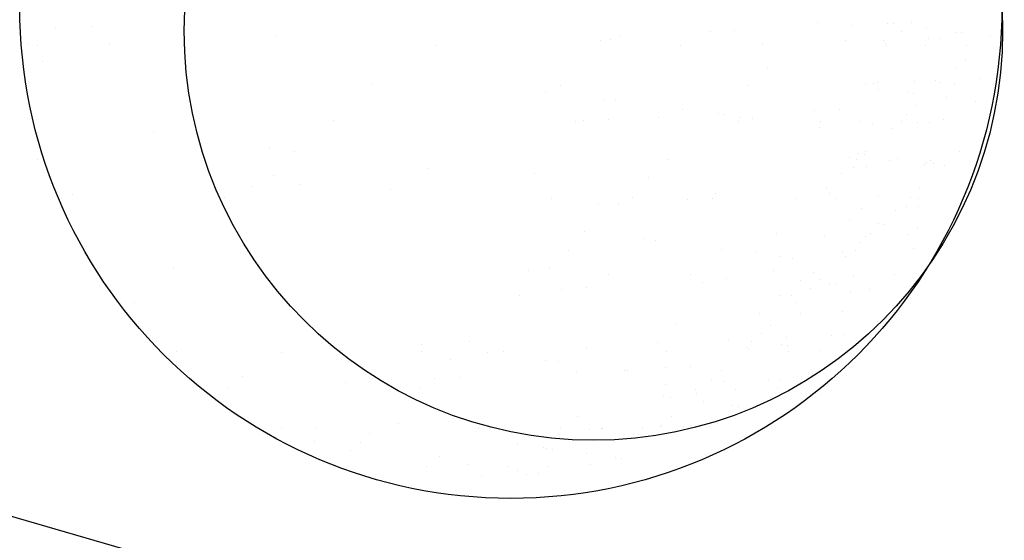
# Model space of a CAD drawing. Extents: x 2288615 to 4597412, y 5032172 to 10071280.
# Drawn here: x 2297609 to 2297619, y 5032837 to 5032842 of the extents above; entities that cross this region are included whole.
import ezdxf

# ---------------------------------------------------------------- set-up
doc = ezdxf.new("R2010")
doc.units = 0
doc.header["$MEASUREMENT"] = 0
doc.linetypes.add('C', pattern=[10, 5, 5])
for name, color, linetype in [('3A1', 1, 'C'), ('5F6', 12, 'C'), ('PROGETTO', 132, 'CONTINUOUS')]:
    doc.layers.add(name, color=color, linetype=linetype)

msp = doc.modelspace()

# ---------------------------------------------------------------- linework, layer by layer
at = {"layer": '3A1', "color": 0, "linetype": 'ByBlock'}
msp.add_line((2297603.3104, 5032838.5049, 20.11), (2297662.3128, 5032821.4105, 19.73), dxfattribs=at)
at = {"layer": '5F6', "color": 0, "linetype": 'ByBlock'}
msp.add_circle((2297615.0437, 5032841.4955, 23.29), 4, dxfattribs=at)
at = {"layer": 'PROGETTO', "color": 0, "lineweight": -2}
for p, q in [((2297617.2376, 5032841.5803, 7.45), (2297617.2376, 5032841.5803, 7.45)), ((2297617.9168, 5032841.5708, 7.45), (2297617.9168, 5032841.5708, 7.45)), ((2297618.1526, 5032841.5735, 7.45), (2297618.1526, 5032841.5735, 7.45)), ((2297609.7856, 5032841.528, 7.45), (2297609.7856, 5032841.528, 7.45)), ((2297610.1462, 5032841.5392, 7.45), (2297610.1462, 5032841.5392, 7.45)), ((2297616.1844, 5032841.485, 7.45), (2297616.1844, 5032841.485, 7.45)), ((2297616.427, 5032841.4957, 7.45), (2297616.427, 5032841.4957, 7.45)), ((2297617.5675, 5032841.5462, 7.45), (2297617.5675, 5032841.5462, 7.45)), ((2297617.977, 5032841.563, 7.45), (2297617.977, 5032841.563, 7.45)), ((2297618.0586, 5032841.4873, 7.45), (2297618.0586, 5032841.4873, 7.45)), ((2297618.3021, 5032841.5203, 7.45), (2297618.3021, 5032841.5203, 7.45)), ((2297618.5863, 5032841.4831, 7.45), (2297618.5863, 5032841.4831, 7.45)), ((2297618.6465, 5032841.4752, 7.45), (2297618.6465, 5032841.4752, 7.45)), ((2297611.9387, 5032841.4454, 7.45), (2297611.9387, 5032841.4454, 7.45)), ((2297615.1163, 5032841.3993, 7.45), (2297615.1163, 5032841.3993, 7.45)), ((2297615.2108, 5032841.4132, 7.45), (2297615.2108, 5032841.4132, 7.45)), ((2297615.3108, 5032841.4463, 7.45), (2297615.3108, 5032841.4463, 7.45)), ((2297617.5098, 5032841.3979, 7.45), (2297617.5098, 5032841.3979, 7.45)), ((2297617.881, 5032841.3994, 7.45), (2297617.881, 5032841.3994, 7.45)), ((2297618.3178, 5032841.4187, 7.45), (2297618.3178, 5032841.4187, 7.45)), ((2297618.4391, 5032841.4241, 7.45), (2297618.4391, 5032841.4241, 7.45)), ((2297618.9252, 5032841.4362, 7.45), (2297618.9252, 5032841.4362, 7.45)), ((2297609.5188, 5032841.3634, 7.45), (2297609.5188, 5032841.3634, 7.45)), ((2297609.6119, 5032841.3535, 7.45), (2297609.6119, 5032841.3535, 7.45)), ((2297610.3182, 5032841.3676, 7.45), (2297610.3182, 5032841.3676, 7.45)), ((2297613.5067, 5032841.3563, 7.45), (2297613.5067, 5032841.3563, 7.45)), ((2297615.9003, 5032841.3548, 7.45), (2297615.9003, 5032841.3548, 7.45)), ((2297616.6996, 5032841.359, 7.45), (2297616.6996, 5032841.359, 7.45)), ((2297617.9019, 5032841.3756, 7.45), (2297617.9019, 5032841.3756, 7.45)), ((2297617.9118, 5032841.3527, 7.45), (2297617.9118, 5032841.3527, 7.45)), ((2297618.2939, 5032841.3533, 7.45), (2297618.2939, 5032841.3533, 7.45)), ((2297618.6935, 5032841.3554, 7.45), (2297618.6935, 5032841.3554, 7.45)), ((2297609.657, 5032841.1962, 7.45), (2297609.657, 5032841.1962, 7.45)), ((2297618.68, 5032841.2113, 7.45), (2297618.68, 5032841.2113, 7.45)), ((2297616.7472, 5032841.1304, 7.45), (2297616.7472, 5032841.1304, 7.45)), ((2297618.5861, 5032841.1251, 7.45), (2297618.5861, 5032841.1251, 7.45)), ((2297618.183, 5032841.0012, 7.45), (2297618.183, 5032841.0012, 7.45)), ((2297618.3908, 5032841.014, 7.45), (2297618.3908, 5032841.014, 7.45)), ((2297618.8275, 5032841.0333, 7.45), (2297618.8275, 5032841.0333, 7.45)), ((2297612.8815, 5032840.9686, 7.45), (2297612.8815, 5032840.9686, 7.45)), ((2297614.5733, 5032840.9006, 7.45), (2297614.5733, 5032840.9006, 7.45)), ((2297614.7204, 5032840.9633, 7.45), (2297614.7204, 5032840.9633, 7.45)), ((2297616.5593, 5032840.958, 7.45), (2297616.5593, 5032840.958, 7.45)), ((2297617.6992, 5032840.9834, 7.45), (2297617.6992, 5032840.9834, 7.45)), ((2297617.7779, 5032840.9817, 7.45), (2297617.7779, 5032840.9817, 7.45)), ((2297617.8205, 5032840.9887, 7.45), (2297617.8205, 5032840.9887, 7.45)), ((2297617.8266, 5032840.9266, 7.45), (2297617.8266, 5032840.9266, 7.45)), ((2297618.4393, 5032840.9904, 7.45), (2297618.4393, 5032840.9904, 7.45)), ((2297618.575, 5032840.9789, 7.45), (2297618.575, 5032840.9789, 7.45)), ((2297615.1417, 5032840.8261, 7.45), (2297615.1417, 5032840.8261, 7.45)), ((2297615.2621, 5032840.8103, 7.45), (2297615.2621, 5032840.8103, 7.45)), ((2297618.1108, 5032840.8894, 7.45), (2297618.1108, 5032840.8894, 7.45)), ((2297618.171, 5032840.8815, 7.45), (2297618.171, 5032840.8815, 7.45)), ((2297618.4961, 5032840.8389, 7.45), (2297618.4961, 5032840.8389, 7.45)), ((2297618.7803, 5032840.8016, 7.45), (2297618.7803, 5032840.8016, 7.45)), ((2297615.9124, 5032840.7251, 7.45), (2297615.9124, 5032840.7251, 7.45)), ((2297617.2039, 5032840.7142, 7.45), (2297617.2039, 5032840.7142, 7.45)), ((2297617.4466, 5032840.7249, 7.45), (2297617.4466, 5032840.7249, 7.45)), ((2297618.1941, 5032840.7655, 7.45), (2297618.1941, 5032840.7655, 7.45)), ((2297612.5057, 5032840.6237, 7.45), (2297612.5057, 5032840.6237, 7.45)), ((2297614.8684, 5032840.6116, 7.45), (2297614.8684, 5032840.6116, 7.45)), ((2297614.9472, 5032840.6143, 7.45), (2297614.9472, 5032840.6143, 7.45)), ((2297615.1899, 5032840.625, 7.45), (2297615.1899, 5032840.625, 7.45)), ((2297615.6786, 5032840.6505, 7.45), (2297615.6786, 5032840.6505, 7.45)), ((2297616.2657, 5032840.6887, 7.45), (2297616.2657, 5032840.6887, 7.45)), ((2297616.3304, 5032840.6755, 7.45), (2297616.3304, 5032840.6755, 7.45)), ((2297616.4807, 5032840.6506, 7.45), (2297616.4807, 5032840.6506, 7.45)), ((2297616.6011, 5032840.6348, 7.45), (2297616.6011, 5032840.6348, 7.45)), ((2297617.262, 5032840.6101, 7.45), (2297617.262, 5032840.6101, 7.45)), ((2297618.1001, 5032840.6793, 7.45), (2297618.1001, 5032840.6793, 7.45)), ((2297618.4642, 5032840.6267, 7.45), (2297618.4642, 5032840.6267, 7.45)), ((2297616.4627, 5032840.606, 7.45), (2297616.4627, 5032840.606, 7.45)), ((2297617.2514, 5032840.5496, 7.45), (2297617.2514, 5032840.5496, 7.45)), ((2297617.6594, 5032840.6052, 7.45), (2297617.6594, 5032840.6052, 7.45)), ((2297617.7722, 5032840.5786, 7.45), (2297617.7722, 5032840.5786, 7.45)), ((2297617.9534, 5032840.5446, 7.45), (2297617.9534, 5032840.5446, 7.45)), ((2297618.0591, 5032840.6073, 7.45), (2297618.0591, 5032840.6073, 7.45)), ((2297618.209, 5032840.5979, 7.45), (2297618.209, 5032840.5979, 7.45)), ((2297618.3303, 5032840.6033, 7.45), (2297618.3303, 5032840.6033, 7.45)), ((2297610.7448, 5032840.4974, 7.45), (2297610.7448, 5032840.4974, 7.45)), ((2297611.8815, 5032840.3484, 7.45), (2297611.8815, 5032840.3484, 7.45)), ((2297617.7081, 5032840.3197, 7.45), (2297617.7081, 5032840.3197, 7.45)), ((2297609.6053, 5032840.2396, 7.45), (2297609.6053, 5032840.2396, 7.45)), ((2297612.1223, 5032840.3169, 7.45), (2297612.1223, 5032840.3169, 7.45)), ((2297615.7753, 5032840.2388, 7.45), (2297615.7753, 5032840.2388, 7.45)), ((2297617.5486, 5032840.253, 7.45), (2297617.5486, 5032840.253, 7.45)), ((2297617.6142, 5032840.2335, 7.45), (2297617.6142, 5032840.2335, 7.45)), ((2297617.6353, 5032840.2957, 7.45), (2297617.6353, 5032840.2957, 7.45)), ((2297617.6955, 5032840.2878, 7.45), (2297617.6955, 5032840.2878, 7.45)), ((2297617.9406, 5032840.2308, 7.45), (2297617.9406, 5032840.2308, 7.45)), ((2297618.0207, 5032840.2452, 7.45), (2297618.0207, 5032840.2452, 7.45)), ((2297618.3403, 5032840.2329, 7.45), (2297618.3403, 5032840.2329, 7.45)), ((2297618.6276, 5032840.317, 7.45), (2297618.6276, 5032840.317, 7.45)), ((2297613.4228, 5032840.1464, 7.45), (2297613.4228, 5032840.1464, 7.45)), ((2297617.5904, 5032840.1626, 7.45), (2297617.5904, 5032840.1626, 7.45)), ((2297617.7117, 5032840.168, 7.45), (2297617.7117, 5032840.168, 7.45)), ((2297618.282, 5032840.1932, 7.45), (2297618.282, 5032840.1932, 7.45)), ((2297618.3048, 5032840.2079, 7.45), (2297618.3048, 5032840.2079, 7.45)), ((2297618.365, 5032840.2, 7.45), (2297618.365, 5032840.2, 7.45)), ((2297618.4808, 5032840.1824, 7.45), (2297618.4808, 5032840.1824, 7.45)), ((2297611.9186, 5032840.0852, 7.45), (2297611.9186, 5032840.0852, 7.45)), ((2297614.4663, 5032840.0984, 7.45), (2297614.4663, 5032840.0984, 7.45)), ((2297615.5874, 5032840.0664, 7.45), (2297615.5874, 5032840.0664, 7.45)), ((2297617.4674, 5032840.0988, 7.45), (2297617.4674, 5032840.0988, 7.45)), ((2297611.7, 5032839.9761, 7.45), (2297611.7, 5032839.9761, 7.45)), ((2297612.1853, 5032839.9975, 7.45), (2297612.1853, 5032839.9975, 7.45)), ((2297613.0634, 5032839.9476, 7.45), (2297613.0634, 5032839.9476, 7.45)), ((2297617.3206, 5032839.9642, 7.45), (2297617.3206, 5032839.9642, 7.45)), ((2297618.2356, 5032839.9574, 7.45), (2297618.2356, 5032839.9574, 7.45)), ((2297609.8443, 5032839.8616, 7.45), (2297609.8443, 5032839.8616, 7.45)), ((2297609.9529, 5032839.8988, 7.45), (2297609.9529, 5032839.8988, 7.45)), ((2297611.4429, 5032839.8699, 7.45), (2297611.4429, 5032839.8699, 7.45)), ((2297614.6314, 5032839.8586, 7.45), (2297614.6314, 5032839.8586, 7.45)), ((2297615.4308, 5032839.8627, 7.45), (2297615.4308, 5032839.8627, 7.45)), ((2297615.9668, 5032839.8435, 7.45), (2297615.9668, 5032839.8435, 7.45)), ((2297616.2095, 5032839.8542, 7.45), (2297616.2095, 5032839.8542, 7.45)), ((2297616.241, 5032839.9016, 7.45), (2297616.241, 5032839.9016, 7.45)), ((2297617.025, 5032839.8571, 7.45), (2297617.025, 5032839.8571, 7.45)), ((2297617.3499, 5032839.9047, 7.45), (2297617.3499, 5032839.9047, 7.45)), ((2297617.4247, 5032839.8592, 7.45), (2297617.4247, 5032839.8592, 7.45)), ((2297617.8298, 5032839.8786, 7.45), (2297617.8298, 5032839.8786, 7.45)), ((2297618.1416, 5032839.8712, 7.45), (2297618.1416, 5032839.8712, 7.45)), ((2297618.2218, 5032839.8564, 7.45), (2297618.2218, 5032839.8564, 7.45)), ((2297615.0932, 5032839.8048, 7.45), (2297615.0932, 5032839.8048, 7.45)), ((2297615.2939, 5032839.7971, 7.45), (2297615.2939, 5032839.7971, 7.45)), ((2297617.6634, 5032839.7579, 7.45), (2297617.6634, 5032839.7579, 7.45)), ((2297618.1002, 5032839.7772, 7.45), (2297618.1002, 5032839.7772, 7.45)), ((2297618.2215, 5032839.7826, 7.45), (2297618.2215, 5032839.7826, 7.45)), ((2297617.5452, 5032839.6515, 7.45), (2297617.5452, 5032839.6515, 7.45)), ((2297617.9949, 5032839.7366, 7.45), (2297617.9949, 5032839.7366, 7.45)), ((2297617.8293, 5032839.6142, 7.45), (2297617.8293, 5032839.6142, 7.45)), ((2297617.8895, 5032839.6063, 7.45), (2297617.8895, 5032839.6063, 7.45)), ((2297618.2147, 5032839.5637, 7.45), (2297618.2147, 5032839.5637, 7.45)), ((2297614.9614, 5032839.5376, 7.45), (2297614.9614, 5032839.5376, 7.45)), ((2297615.5297, 5032839.4632, 7.45), (2297615.5297, 5032839.4632, 7.45)), ((2297616.8302, 5032839.5143, 7.45), (2297616.8302, 5032839.5143, 7.45)), ((2297617.3062, 5032839.4827, 7.45), (2297617.3062, 5032839.4827, 7.45)), ((2297617.7059, 5032839.4847, 7.45), (2297617.7059, 5032839.4847, 7.45)), ((2297617.7497, 5032839.5116, 7.45), (2297617.7497, 5032839.5116, 7.45)), ((2297618.111, 5032839.5042, 7.45), (2297618.111, 5032839.5042, 7.45)), ((2297615.6501, 5032839.4474, 7.45), (2297615.6501, 5032839.4474, 7.45)), ((2297616.3004, 5032839.3622, 7.45), (2297616.3004, 5032839.3622, 7.45)), ((2297617.6557, 5032839.4254, 7.45), (2297617.6557, 5032839.4254, 7.45)), ((2297618.1732, 5032839.3724, 7.45), (2297618.1732, 5032839.3724, 7.45)), ((2297614.8034, 5032839.3472, 7.45), (2297614.8034, 5032839.3472, 7.45)), ((2297616.6423, 5032839.3419, 7.45), (2297616.6423, 5032839.3419, 7.45)), ((2297616.8688, 5032839.2877, 7.45), (2297616.8688, 5032839.2877, 7.45)), ((2297616.9892, 5032839.2719, 7.45), (2297616.9892, 5032839.2719, 7.45)), ((2297617.4816, 5032839.3418, 7.45), (2297617.4816, 5032839.3418, 7.45)), ((2297617.5089, 5032839.2908, 7.45), (2297617.5089, 5032839.2908, 7.45)), ((2297617.6029, 5032839.3472, 7.45), (2297617.6029, 5032839.3472, 7.45)), ((2297610.9378, 5032839.1854, 7.45), (2297610.9378, 5032839.1854, 7.45)), ((2297614.6155, 5032839.1748, 7.45), (2297614.6155, 5032839.1748, 7.45)), ((2297614.4098, 5032839.1543, 7.45), (2297614.4098, 5032839.1543, 7.45)), ((2297615.1938, 5032839.1097, 7.45), (2297615.1938, 5032839.1097, 7.45)), ((2297615.9931, 5032839.1139, 7.45), (2297615.9931, 5032839.1139, 7.45)), ((2297616.3488, 5032839.0726, 7.45), (2297616.3488, 5032839.0726, 7.45)), ((2297616.8034, 5032839.1528, 7.45), (2297616.8034, 5032839.1528, 7.45)), ((2297617.1954, 5032839.1305, 7.45), (2297617.1954, 5032839.1305, 7.45)), ((2297617.5874, 5032839.1082, 7.45), (2297617.5874, 5032839.1082, 7.45)), ((2297617.9871, 5032839.1103, 7.45), (2297617.9871, 5032839.1103, 7.45)), ((2297614.7297, 5032838.9728, 7.45), (2297614.7297, 5032838.9728, 7.45)), ((2297614.9723, 5032838.9835, 7.45), (2297614.9723, 5032838.9835, 7.45)), ((2297616.1128, 5032839.034, 7.45), (2297616.1128, 5032839.034, 7.45)), ((2297617.0697, 5032839.0578, 7.45), (2297617.0697, 5032839.0578, 7.45)), ((2297617.1698, 5032838.9796, 7.45), (2297617.1698, 5032838.9796, 7.45)), ((2297617.2637, 5032839.0658, 7.45), (2297617.2637, 5032839.0658, 7.45)), ((2297617.3538, 5032839.0205, 7.45), (2297617.3538, 5032839.0205, 7.45)), ((2297617.4141, 5032839.0126, 7.45), (2297617.4141, 5032839.0126, 7.45)), ((2297614.322, 5032838.9055, 7.45), (2297614.322, 5032838.9055, 7.45)), ((2297616.8631, 5032838.9065, 7.45), (2297616.8631, 5032838.9065, 7.45)), ((2297616.9844, 5032838.9119, 7.45), (2297616.9844, 5032838.9119, 7.45)), ((2297617.5546, 5032838.9371, 7.45), (2297617.5546, 5032838.9371, 7.45)), ((2297617.7392, 5032838.97, 7.45), (2297617.7392, 5032838.97, 7.45)), ((2297610.5619, 5032838.8405, 7.45), (2297610.5619, 5032838.8405, 7.45)), ((2297617.023, 5032838.845, 7.45), (2297617.023, 5032838.845, 7.45)), ((2297616.6718, 5032838.7346, 7.45), (2297616.6718, 5032838.7346, 7.45)), ((2297617.0715, 5032838.7366, 7.45), (2297617.0715, 5032838.7366, 7.45)), ((2297617.4766, 5032838.7561, 7.45), (2297617.4766, 5032838.7561, 7.45)), ((2297615.8584, 5032838.6227, 7.45), (2297615.8584, 5032838.6227, 7.45)), ((2297616.7778, 5032838.62, 7.45), (2297616.7778, 5032838.62, 7.45)), ((2297616.6838, 5032838.5338, 7.45), (2297616.6838, 5032838.5338, 7.45)), ((2297616.9361, 5032838.5018, 7.45), (2297616.9361, 5032838.5018, 7.45)), ((2297617.3728, 5032838.5211, 7.45), (2297617.3728, 5032838.5211, 7.45)), ((2297617.4942, 5032838.5265, 7.45), (2297617.4942, 5032838.5265, 7.45)), ((2297613.3601, 5032838.4355, 7.45), (2297613.3601, 5032838.4355, 7.45)), ((2297613.8316, 5032838.4556, 7.45), (2297613.8316, 5032838.4556, 7.45)), ((2297614.9722, 5032838.4054, 7.45), (2297614.9722, 5032838.4054, 7.45)), ((2297615.6704, 5032838.4503, 7.45), (2297615.6704, 5032838.4503, 7.45)), ((2297616.3658, 5032838.4765, 7.45), (2297616.3658, 5032838.4765, 7.45)), ((2297616.5371, 5032838.3992, 7.45), (2297616.5371, 5032838.3992, 7.45)), ((2297616.5942, 5032838.4641, 7.45), (2297616.5942, 5032838.4641, 7.45)), ((2297616.8783, 5032838.4268, 7.45), (2297616.8783, 5032838.4268, 7.45)), ((2297616.9386, 5032838.4189, 7.45), (2297616.9386, 5032838.4189, 7.45)), ((2297610.969, 5032838.3639, 7.45), (2297610.969, 5032838.3639, 7.45)), ((2297611.992, 5032838.3571, 7.45), (2297611.992, 5032838.3571, 7.45)), ((2297612.5677, 5032838.3721, 7.45), (2297612.5677, 5032838.3721, 7.45)), ((2297613.3626, 5032838.3624, 7.45), (2297613.3626, 5032838.3624, 7.45)), ((2297614.0104, 5032838.3502, 7.45), (2297614.0104, 5032838.3502, 7.45)), ((2297614.1619, 5032838.3665, 7.45), (2297614.1619, 5032838.3665, 7.45)), ((2297615.7562, 5032838.3609, 7.45), (2297615.7562, 5032838.3609, 7.45)), ((2297616.561, 5032838.3824, 7.45), (2297616.561, 5032838.3824, 7.45)), ((2297616.953, 5032838.3601, 7.45), (2297616.953, 5032838.3601, 7.45)), ((2297617.2637, 5032838.3763, 7.45), (2297617.2637, 5032838.3763, 7.45)), ((2297613.6436, 5032838.2832, 7.45), (2297613.6436, 5032838.2832, 7.45)), ((2297614.5787, 5032838.2757, 7.45), (2297614.5787, 5032838.2757, 7.45)), ((2297614.6992, 5032838.26, 7.45), (2297614.6992, 5032838.26, 7.45)), ((2297615.7492, 5032838.202, 7.45), (2297615.7492, 5032838.202, 7.45)), ((2297615.9919, 5032838.2127, 7.45), (2297615.9919, 5032838.2127, 7.45)), ((2297611.6168, 5032838.116, 7.45), (2297611.6168, 5032838.116, 7.45)), ((2297613.7352, 5032838.1129, 7.45), (2297613.7352, 5032838.1129, 7.45)), ((2297614.8757, 5032838.1633, 7.45), (2297614.8757, 5032838.1633, 7.45)), ((2297615.3494, 5032838.1747, 7.45), (2297615.3494, 5032838.1747, 7.45)), ((2297615.3769, 5032838.181, 7.45), (2297615.3769, 5032838.181, 7.45)), ((2297616.2918, 5032838.1742, 7.45), (2297616.2918, 5032838.1742, 7.45)), ((2297611.4785, 5032838.013, 7.45), (2297611.4785, 5032838.013, 7.45)), ((2297612.619, 5032838.0635, 7.45), (2297612.619, 5032838.0635, 7.45)), ((2297613.3501, 5032838.0139, 7.45), (2297613.3501, 5032838.0139, 7.45)), ((2297613.4925, 5032838.1021, 7.45), (2297613.4925, 5032838.1021, 7.45)), ((2297615.7472, 5032838.0412, 7.45), (2297615.7472, 5032838.0412, 7.45)), ((2297616.1979, 5032838.088, 7.45), (2297616.1979, 5032838.088, 7.45)), ((2297616.3175, 5032838.0664, 7.45), (2297616.3175, 5032838.0664, 7.45)), ((2297616.7543, 5032838.0858, 7.45), (2297616.7543, 5032838.0858, 7.45)), ((2297616.8756, 5032838.0911, 7.45), (2297616.8756, 5032838.0911, 7.45)), ((2297615.7333, 5032837.9209, 7.45), (2297615.7333, 5032837.9209, 7.45)), ((2297615.7936, 5032837.913, 7.45), (2297615.7936, 5032837.913, 7.45)), ((2297616.0374, 5032837.9864, 7.45), (2297616.0374, 5032837.9864, 7.45)), ((2297616.0511, 5032837.9534, 7.45), (2297616.0511, 5032837.9534, 7.45)), ((2297616.4371, 5032837.9885, 7.45), (2297616.4371, 5032837.9885, 7.45)), ((2297616.8422, 5032838.008, 7.45), (2297616.8422, 5032838.008, 7.45)), ((2297616.1187, 5032837.8704, 7.45), (2297616.1187, 5032837.8704, 7.45)), ((2297616.4029, 5032837.8331, 7.45), (2297616.4029, 5032837.8331, 7.45)), ((2297616.4631, 5032837.8252, 7.45), (2297616.4631, 5032837.8252, 7.45)), ((2297614.8865, 5032837.7311, 7.45), (2297614.8865, 5032837.7311, 7.45)), ((2297615.8059, 5032837.7284, 7.45), (2297615.8059, 5032837.7284, 7.45)), ((2297613.141, 5032837.658, 7.45), (2297613.141, 5032837.658, 7.45)), ((2297615.6989, 5032837.6311, 7.45), (2297615.6989, 5032837.6311, 7.45)), ((2297615.7119, 5032837.6422, 7.45), (2297615.7119, 5032837.6422, 7.45)), ((2297615.9266, 5032837.6343, 7.45), (2297615.9266, 5032837.6343, 7.45)), ((2297616.1357, 5032837.6504, 7.45), (2297616.1357, 5032837.6504, 7.45)), ((2297616.257, 5032837.6558, 7.45), (2297616.257, 5032837.6558, 7.45)), ((2297611.9975, 5032837.6192, 7.45), (2297611.9975, 5032837.6192, 7.45)), ((2297612.3307, 5032837.6191, 7.45), (2297612.3307, 5032837.6191, 7.45)), ((2297612.8597, 5032837.564, 7.45), (2297612.8597, 5032837.564, 7.45)), ((2297613.925, 5032837.6135, 7.45), (2297613.925, 5032837.6135, 7.45)), ((2297614.6985, 5032837.5587, 7.45), (2297614.6985, 5032837.5587, 7.45)), ((2297614.7243, 5032837.6176, 7.45), (2297614.7243, 5032837.6176, 7.45)), ((2297615.0074, 5032837.6005, 7.45), (2297615.0074, 5032837.6005, 7.45)), ((2297615.1218, 5032837.6128, 7.45), (2297615.1218, 5032837.6128, 7.45)), ((2297615.1287, 5032837.6059, 7.45), (2297615.1287, 5032837.6059, 7.45)), ((2297615.5215, 5032837.6148, 7.45), (2297615.5215, 5032837.6148, 7.45)), ((2297612.3139, 5032837.4813, 7.45), (2297612.3139, 5032837.4813, 7.45)), ((2297612.7657, 5032837.4778, 7.45), (2297612.7657, 5032837.4778, 7.45)), ((2297614.3042, 5032837.4521, 7.45), (2297614.3042, 5032837.4521, 7.45)), ((2297615.5652, 5032837.5076, 7.45), (2297615.5652, 5032837.5076, 7.45)), ((2297612.6718, 5032837.3916, 7.45), (2297612.6718, 5032837.3916, 7.45)), ((2297613.5384, 5032837.3405, 7.45), (2297613.5384, 5032837.3405, 7.45)), ((2297614.5518, 5032837.424, 7.45), (2297614.5518, 5032837.424, 7.45)), ((2297614.5883, 5032837.4149, 7.45), (2297614.5883, 5032837.4149, 7.45)), ((2297614.6485, 5032837.407, 7.45), (2297614.6485, 5032837.407, 7.45)), ((2297614.9737, 5032837.3644, 7.45), (2297614.9737, 5032837.3644, 7.45)), ((2297613.4091, 5032837.2419, 7.45), (2297613.4091, 5032837.2419, 7.45)), ((2297613.8142, 5032837.2613, 7.45), (2297613.8142, 5032837.2613, 7.45)), ((2297614.2062, 5032837.2391, 7.45), (2297614.2062, 5032837.2391, 7.45)), ((2297614.6059, 5032837.2411, 7.45), (2297614.6059, 5032837.2411, 7.45)), ((2297615.011, 5032837.2606, 7.45), (2297615.011, 5032837.2606, 7.45)), ((2297615.2578, 5032837.3271, 7.45), (2297615.2578, 5032837.3271, 7.45)), ((2297615.3181, 5032837.3193, 7.45), (2297615.3181, 5032837.3193, 7.45)), ((2297613.952, 5032837.1458, 7.45), (2297613.952, 5032837.1458, 7.45)), ((2297614.3066, 5032837.1991, 7.45), (2297614.3066, 5032837.1991, 7.45)), ((2297614.3888, 5032837.1652, 7.45), (2297614.3888, 5032837.1652, 7.45)), ((2297614.5101, 5032837.1705, 7.45), (2297614.5101, 5032837.1705, 7.45))]:
    msp.add_line(p, q, dxfattribs=at)
at = {"layer": 'PROGETTO', "color": 0, "linetype": 'ByBlock'}
msp.add_circle((2297614.237, 5032841.7273, 7.45), 4.8, dxfattribs=at)

doc.saveas('drawing.dxf')
